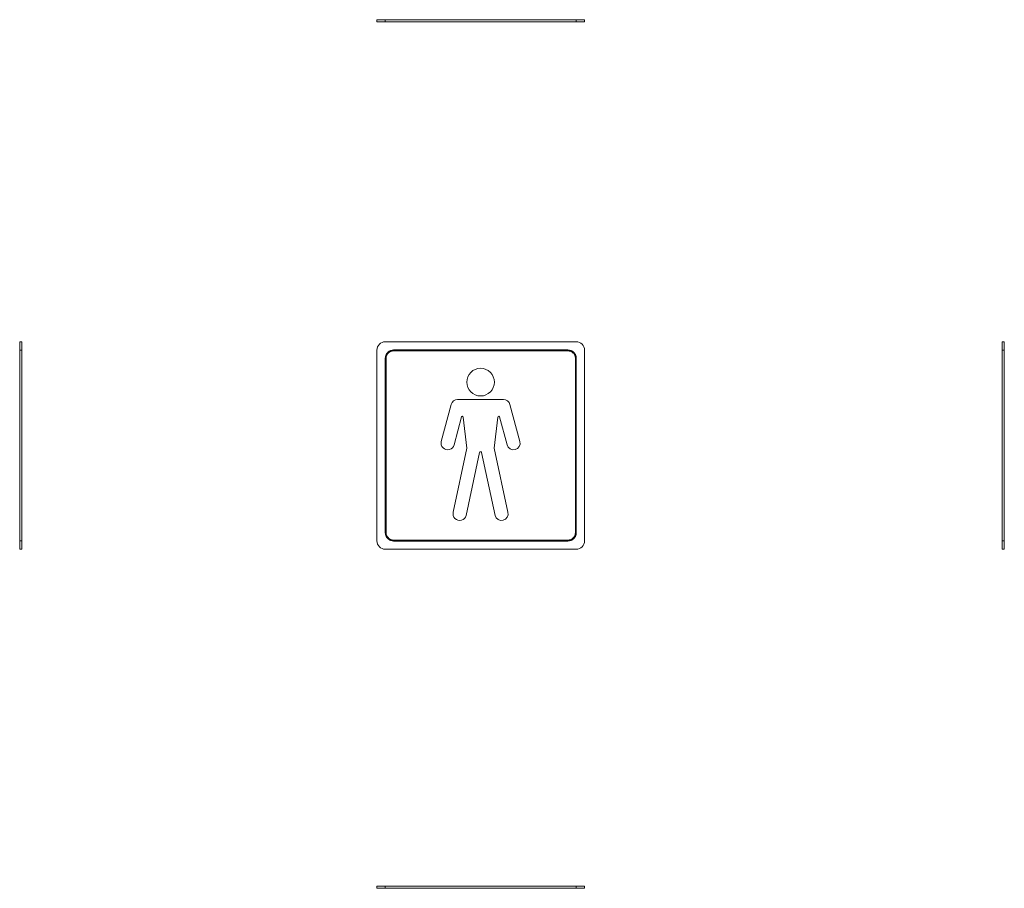
# Model space of a CAD drawing. Units: millimetres. Extents: x -130 to 463, y -148 to 375.
import ezdxf

# ---------------------------------------------------------------- set-up
doc = ezdxf.new("R2010")
doc.units = ezdxf.units.MM

msp = doc.modelspace()

# ---------------------------------------------------------------- linework, layer by layer
at = {"color": 7, "linetype": 'Continuous', "lineweight": 0}
for p, q in [((85.24, 374.24), (85.24, 375.44)), ((85.24, 375.44), (90.24, 375.44)), ((85.24, 374.24), (90.24, 374.24)), ((90.24, 375.44), (90.24, 374.24)), ((205.24, 375.44), (90.24, 375.44)), ((90.24, 374.24), (205.24, 374.24)), ((205.24, 374.24), (205.24, 375.44)), ((205.24, 375.44), (210.24, 375.44)), ((205.24, 374.24), (210.24, 374.24)), ((210.24, 375.44), (210.24, 374.24)), ((-129.91, 176.47), (-129.91, 181.47)), ((-129.91, 181.47), (-128.71, 181.47)), ((-128.71, 176.47), (-128.71, 181.47)), ((90.24, 181.47), (205.24, 181.47)), ((461.81, 181.47), (461.81, 176.47)), ((461.81, 181.47), (463.01, 181.47)), ((463.01, 181.47), (463.01, 176.47)), ((-129.91, 176.47), (-129.91, 61.47)), ((-128.71, 176.47), (-129.91, 176.47)), ((-128.71, 61.47), (-128.71, 176.47)), ((85.24, 61.47), (85.24, 176.47)), ((95.24, 176.51), (200.24, 176.51)), ((200.24, 176.43), (95.24, 176.43)), ((95.24, 176.01), (95.24, 175.93)), ((200.24, 176.01), (95.24, 176.01)), ((200.24, 175.93), (95.24, 175.93)), ((200.24, 176.43), (200.24, 176.51)), ((200.24, 175.93), (200.24, 176.01)), ((210.24, 176.47), (210.24, 61.47)), ((463.01, 176.47), (461.81, 176.47)), ((461.81, 176.47), (461.81, 61.47)), ((463.01, 61.47), (463.01, 176.47)), ((90.28, 171.47), (90.2, 171.47)), ((90.2, 66.47), (90.2, 171.47)), ((90.28, 171.47), (90.28, 66.47)), ((90.78, 171.47), (90.7, 171.47)), ((90.7, 171.47), (90.7, 66.47)), ((90.78, 171.47), (90.78, 66.47)), ((204.78, 171.47), (204.7, 171.47)), ((204.7, 66.47), (204.7, 171.47)), ((204.78, 66.47), (204.78, 171.47)), ((205.2, 66.47), (205.2, 171.47)), ((205.28, 171.47), (205.28, 66.47)), ((123.96, 121.37), (129.96, 143.76)), ((133.82, 146.72), (161.43, 146.72)), ((165.3, 143.76), (171.29, 121.37)), ((136.21, 136.18), (131.69, 119.3)), ((139.34, 117.3), (137.19, 136.11)), ((158.06, 136.11), (155.91, 117.3)), ((163.57, 119.3), (159.04, 136.18)), ((131.18, 78.84), (139.34, 117.3)), ((146.99, 114.83), (138.91, 76.77)), ((147.78, 115.23), (147.47, 115.23)), ((156.35, 76.77), (148.27, 114.83)), ((155.91, 117.3), (164.08, 78.84)), ((90.7, 66.47), (90.78, 66.47)), ((204.7, 66.47), (204.78, 66.47)), ((205.2, 66.47), (205.28, 66.47)), ((-129.91, 61.47), (-128.71, 61.47)), ((-129.91, 56.47), (-129.91, 61.47)), ((-128.71, 56.47), (-128.71, 61.47)), ((95.24, 62.01), (95.24, 61.93)), ((95.24, 62.01), (200.24, 62.01)), ((95.24, 61.93), (200.24, 61.93)), ((95.24, 61.51), (95.24, 61.43)), ((95.24, 61.51), (200.24, 61.51)), ((200.24, 61.43), (95.24, 61.43)), ((200.24, 61.93), (200.24, 62.01)), ((461.81, 61.47), (463.01, 61.47)), ((461.81, 61.47), (461.81, 56.47)), ((463.01, 61.47), (463.01, 56.47)), ((-128.71, 56.47), (-129.91, 56.47)), ((205.24, 56.47), (90.24, 56.47)), ((463.01, 56.47), (461.81, 56.47)), ((85.24, -147.75), (85.24, -146.55)), ((90.24, -146.55), (85.24, -146.55)), ((90.24, -147.75), (85.24, -147.75)), ((90.24, -146.55), (90.24, -147.75)), ((205.24, -146.55), (90.24, -146.55)), ((90.24, -147.75), (205.24, -147.75)), ((205.24, -147.75), (205.24, -146.55)), ((210.24, -146.55), (205.24, -146.55)), ((210.24, -147.75), (205.24, -147.75)), ((210.24, -146.55), (210.24, -147.75))]:
    msp.add_line(p, q, dxfattribs=at)
at = {"color": 7, "linetype": 'Continuous', "lineweight": 0, "flags": 128}
for points in [[(95.24, 176.51), (95.24, 176.5), (95.24, 176.49), (95.24, 176.48), (95.24, 176.47), (95.24, 176.46), (95.24, 176.45), (95.24, 176.44), (95.24, 176.43)], [(205.28, 171.47), (205.28, 171.47), (205.27, 171.47), (205.26, 171.47), (205.24, 171.47), (205.23, 171.47), (205.22, 171.47), (205.21, 171.47), (205.2, 171.47)], [(90.2, 66.47), (90.21, 66.47), (90.22, 66.47), (90.23, 66.47), (90.24, 66.47), (90.26, 66.47), (90.27, 66.47), (90.28, 66.47), (90.28, 66.47)], [(200.24, 61.43), (200.24, 61.44), (200.24, 61.45), (200.24, 61.46), (200.24, 61.47), (200.24, 61.48), (200.24, 61.49), (200.24, 61.5), (200.24, 61.51)]]:
    msp.add_lwpolyline(points, dxfattribs=at)
at = {"color": 7, "linetype": 'Continuous', "lineweight": 0}
msp.add_circle((147.63, 157.14), 8.33, dxfattribs=at)
for centre, radius, start, end in [((90.24, 176.47), 5, 90, 180), ((205.24, 176.47), 5, 0, 90), ((133.82, 142.72), 4, 90, 165), ((161.43, 142.72), 4, 15, 90), ((136.69, 136.05), 0.5, 6.52455, 165), ((158.56, 136.05), 0.5, 15, 173.47545), ((127.83, 120.34), 4, 165, 345), ((167.43, 120.34), 4, 195, 15), ((147.47, 114.73), 0.5, 90, 168.01869), ((147.78, 114.73), 0.5, 11.98131, 90), ((135.04, 77.8), 4, 165, 345.00001), ((160.21, 77.8), 4, 195.00001, 15), ((90.24, 61.47), 5, 180, 270), ((205.24, 61.47), 5, 270, 0)]:
    msp.add_arc(centre, radius, start, end, dxfattribs=at)
for points, knots in [([(90.2, 171.47), (90.2, 172.06), (90.31, 172.7), (90.68, 173.63), (90.84, 173.94), (91.21, 174.52), (91.44, 174.79), (91.93, 175.28), (92.2, 175.5), (92.78, 175.88), (93.08, 176.03), (94.01, 176.4), (94.65, 176.51), (95.24, 176.51)], [0, 0, 0, 0, 0.25, 0.25, 0.375, 0.375, 0.5, 0.5, 0.625, 0.625, 0.75, 0.75, 1, 1, 1, 1]), ([(95.24, 176.43), (94.66, 176.43), (94.03, 176.32), (93.11, 175.96), (92.81, 175.81), (92.25, 175.44), (91.98, 175.22), (91.5, 174.73), (91.28, 174.47), (90.91, 173.9), (90.75, 173.6), (90.39, 172.68), (90.28, 172.05), (90.28, 171.47)], [0, 0, 0, 0, 0.25, 0.25, 0.375, 0.375, 0.5, 0.5, 0.625, 0.625, 0.75, 0.75, 1, 1, 1, 1]), ([(90.7, 171.47), (90.7, 172), (90.8, 172.58), (91.24, 173.7), (91.59, 174.24), (92.48, 175.12), (93.01, 175.47), (94.13, 175.91), (94.71, 176.01), (95.24, 176.01)], [0, 0, 0, 0, 0.25, 0.25, 0.5, 0.5, 0.75, 0.75, 1, 1, 1, 1]), ([(95.24, 175.93), (94.72, 175.93), (94.15, 175.83), (93.05, 175.4), (92.53, 175.06), (91.66, 174.19), (91.32, 173.66), (90.88, 172.56), (90.78, 172), (90.78, 171.47)], [0, 0, 0, 0, 0.25, 0.25, 0.5, 0.5, 0.75, 0.75, 1, 1, 1, 1]), ([(200.24, 176.51), (200.84, 176.51), (201.48, 176.4), (202.41, 176.03), (202.71, 175.88), (203.29, 175.5), (203.56, 175.28), (204.05, 174.79), (204.27, 174.52), (204.65, 173.94), (204.81, 173.63), (205.18, 172.7), (205.28, 172.06), (205.28, 171.47)], [0, 0, 0, 0, 0.25, 0.25, 0.375, 0.375, 0.5, 0.5, 0.625, 0.625, 0.75, 0.75, 1, 1, 1, 1]), ([(205.2, 171.47), (205.2, 172.05), (205.1, 172.68), (204.74, 173.6), (204.58, 173.9), (204.21, 174.47), (203.99, 174.73), (203.51, 175.22), (203.24, 175.44), (202.68, 175.81), (202.38, 175.96), (201.46, 176.32), (200.83, 176.43), (200.24, 176.43)], [0, 0, 0, 0, 0.25, 0.25, 0.375, 0.375, 0.5, 0.5, 0.625, 0.625, 0.75, 0.75, 1, 1, 1, 1]), ([(200.24, 176.01), (200.78, 176.01), (201.36, 175.91), (202.47, 175.47), (203.01, 175.12), (203.9, 174.24), (204.24, 173.7), (204.69, 172.58), (204.78, 172), (204.78, 171.47)], [0, 0, 0, 0, 0.25, 0.25, 0.5, 0.5, 0.75, 0.75, 1, 1, 1, 1]), ([(204.7, 171.47), (204.7, 172), (204.61, 172.56), (204.17, 173.66), (203.83, 174.19), (202.96, 175.06), (202.44, 175.4), (201.34, 175.83), (200.77, 175.93), (200.24, 175.93)], [0, 0, 0, 0, 0.25, 0.25, 0.5, 0.5, 0.75, 0.75, 1, 1, 1, 1]), ([(95.24, 61.43), (94.65, 61.43), (94.01, 61.54), (93.08, 61.91), (92.78, 62.06), (92.2, 62.44), (91.93, 62.66), (91.44, 63.15), (91.21, 63.42), (90.84, 64), (90.68, 64.3), (90.31, 65.23), (90.2, 65.88), (90.2, 66.47)], [0, 0, 0, 0, 0.25, 0.25, 0.375, 0.375, 0.5, 0.5, 0.625, 0.625, 0.75, 0.75, 1, 1, 1, 1]), ([(90.28, 66.47), (90.28, 65.89), (90.39, 65.25), (90.75, 64.34), (90.91, 64.04), (91.28, 63.47), (91.5, 63.2), (91.98, 62.72), (92.25, 62.5), (92.81, 62.13), (93.11, 61.98), (94.03, 61.62), (94.66, 61.51), (95.24, 61.51)], [0, 0, 0, 0, 0.25, 0.25, 0.375, 0.375, 0.5, 0.5, 0.625, 0.625, 0.75, 0.75, 1, 1, 1, 1]), ([(95.24, 61.93), (94.71, 61.93), (94.13, 62.03), (93.01, 62.47), (92.48, 62.82), (91.59, 63.7), (91.24, 64.24), (90.8, 65.36), (90.7, 65.93), (90.7, 66.47)], [0, 0, 0, 0, 0.25, 0.25, 0.5, 0.5, 0.75, 0.75, 1, 1, 1, 1]), ([(90.78, 66.47), (90.78, 65.94), (90.88, 65.38), (91.32, 64.28), (91.66, 63.75), (92.53, 62.88), (93.05, 62.54), (94.15, 62.11), (94.72, 62.01), (95.24, 62.01)], [0, 0, 0, 0, 0.25, 0.25, 0.5, 0.5, 0.75, 0.75, 1, 1, 1, 1]), ([(204.78, 66.47), (204.78, 65.93), (204.69, 65.36), (204.24, 64.24), (203.9, 63.7), (203.01, 62.82), (202.47, 62.47), (201.36, 62.03), (200.78, 61.93), (200.24, 61.93)], [0, 0, 0, 0, 0.25, 0.25, 0.5, 0.5, 0.75, 0.75, 1, 1, 1, 1]), ([(200.24, 62.01), (200.77, 62.01), (201.34, 62.11), (202.44, 62.54), (202.96, 62.88), (203.83, 63.75), (204.17, 64.28), (204.61, 65.38), (204.7, 65.94), (204.7, 66.47)], [0, 0, 0, 0, 0.25, 0.25, 0.5, 0.5, 0.75, 0.75, 1, 1, 1, 1]), ([(205.28, 66.47), (205.28, 65.88), (205.18, 65.23), (204.81, 64.3), (204.65, 64), (204.27, 63.42), (204.05, 63.15), (203.56, 62.66), (203.29, 62.44), (202.71, 62.06), (202.41, 61.91), (201.48, 61.54), (200.84, 61.43), (200.24, 61.43)], [0, 0, 0, 0, 0.25, 0.25, 0.375, 0.375, 0.5, 0.5, 0.625, 0.625, 0.75, 0.75, 1, 1, 1, 1]), ([(200.24, 61.51), (200.83, 61.51), (201.46, 61.62), (202.38, 61.98), (202.68, 62.13), (203.24, 62.5), (203.51, 62.72), (203.99, 63.2), (204.21, 63.47), (204.58, 64.04), (204.74, 64.34), (205.1, 65.25), (205.2, 65.89), (205.2, 66.47)], [0, 0, 0, 0, 0.25, 0.25, 0.375, 0.375, 0.5, 0.5, 0.625, 0.625, 0.75, 0.75, 1, 1, 1, 1])]:
    msp.add_open_spline(points, degree=3, knots=knots, dxfattribs=at)

doc.saveas('drawing.dxf')
